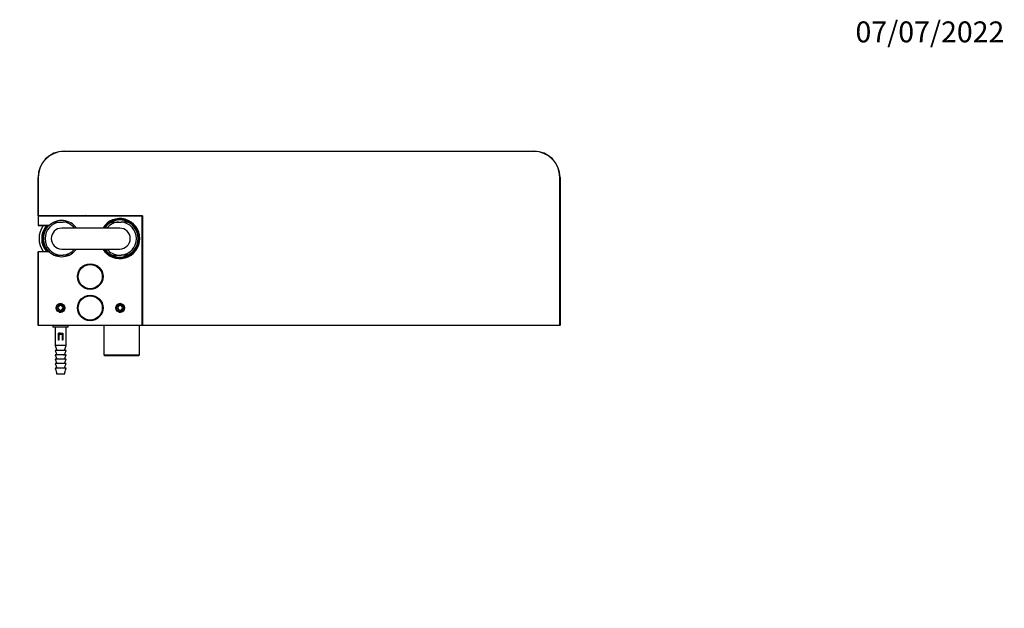
# Model space of a CAD drawing. Units: millimetres. Extents: x 0 to 1034, y 0 to 1634.
# Drawn here: x 422 to 988, y 1296 to 1634 of the extents above; entities that cross this region are included whole.
import ezdxf
from ezdxf import colors
from ezdxf.entities.mleader import LeaderData, LeaderLine
from ezdxf.math import Vec2, Vec3

# ---------------------------------------------------------------- set-up
doc = ezdxf.new("R2010")
doc.units = ezdxf.units.MM
doc.layers.add('DV2_Défaut', color=7, linetype='Continuous')
doc.layers.add('Défaut', color=7, linetype='Continuous')

# ---------------------------------------------------------------- blocks, each defined once
blk = doc.blocks.new('_DOT')
at = {"color": 0}
blk.add_line((0, 0), (-1, 0), dxfattribs=at)
at = {"color": 0, "const_width": 0.333}
blk.add_lwpolyline([(-0.1665, 0, 1), (0.1665, 0, 1)], format="xyb", close=True, dxfattribs=at)
blk = doc.blocks.new('SE1')
at = {"layer": 'DV2_Défaut', "color": 7, "linetype": 'Continuous'}
for p, q in [((447.95, 1558.57), (717.95, 1558.57)), ((447.95, 1558.57), (447.95, 1558.47)), ((717.95, 1558.47), (447.95, 1558.47)), ((717.95, 1558.57), (717.95, 1558.47)), ((432.95, 1521.67), (432.95, 1543.57)), ((432.95, 1543.57), (433.05, 1543.57)), ((433.05, 1543.57), (433.05, 1521.67)), ((732.85, 1458.67), (732.85, 1543.57)), ((732.95, 1543.57), (732.85, 1543.57)), ((732.95, 1543.57), (732.95, 1458.67)), ((432.95, 1521.67), (433.05, 1521.67)), ((432.95, 1521.47), (432.95, 1516.02)), ((492.85, 1521.47), (432.95, 1521.47)), ((433.05, 1521.67), (460.05, 1521.67)), ((433.05, 1521.57), (433.05, 1521.67)), ((433.05, 1521.57), (492.85, 1521.57)), ((442.47, 1517.92), (445.75, 1517.92)), ((445.75, 1517.92), (447.36, 1517.92)), ((450.66, 1517.92), (447.36, 1517.92)), ((460.05, 1521.57), (460.05, 1521.67)), ((475.4, 1517.92), (475.09, 1517.92)), ((475.4, 1517.92), (479.15, 1517.92)), ((479.15, 1517.92), (480.76, 1517.92)), ((484.5, 1517.92), (480.76, 1517.92)), ((484.5, 1517.92), (484.82, 1517.92)), ((492.85, 1521.47), (492.85, 1521.57)), ((492.85, 1458.67), (492.85, 1521.47)), ((492.85, 1521.47), (492.95, 1521.47)), ((492.95, 1521.47), (492.95, 1458.67)), ((432.95, 1516.02), (439.45, 1516.02)), ((439.3, 1515.92), (433.05, 1515.92)), ((479.95, 1514.42), (446.55, 1514.42)), ((432.95, 1458.67), (432.95, 1500.82)), ((432.95, 1500.82), (433.05, 1500.82)), ((433.05, 1500.92), (439.3, 1500.92)), ((433.05, 1500.92), (433.05, 1500.82)), ((433.05, 1500.82), (433.05, 1458.67)), ((439.45, 1500.82), (433.05, 1500.82)), ((439.38, 1500.9), (439.45, 1500.82)), ((446.55, 1502.42), (479.95, 1502.42)), ((442.42, 1498.92), (445.75, 1498.92)), ((445.75, 1498.92), (447.36, 1498.92)), ((450.73, 1498.92), (447.36, 1498.92)), ((475.4, 1498.92), (475.09, 1498.92)), ((475.4, 1498.92), (479.15, 1498.92)), ((479.15, 1498.92), (480.76, 1498.92)), ((484.5, 1498.92), (480.76, 1498.92)), ((484.5, 1498.92), (484.82, 1498.92)), ((444.85, 1469.53), (444.45, 1468.57)), ((444.45, 1468.57), (444.85, 1467.62)), ((445.8, 1469.93), (444.85, 1469.53)), ((444.85, 1467.62), (445.8, 1467.22)), ((446.76, 1469.53), (445.8, 1469.93)), ((445.8, 1467.22), (446.76, 1467.62)), ((447.16, 1468.57), (446.76, 1469.53)), ((446.76, 1467.62), (447.16, 1468.57)), ((479.15, 1469.53), (478.75, 1468.57)), ((478.75, 1468.57), (479.15, 1467.62)), ((480.1, 1469.93), (479.15, 1469.53)), ((479.15, 1467.62), (480.1, 1467.22)), ((481.06, 1469.53), (480.1, 1469.93)), ((480.1, 1467.22), (481.06, 1467.62)), ((481.46, 1468.57), (481.06, 1469.53)), ((481.06, 1467.62), (481.46, 1468.57)), ((432.95, 1458.67), (433.05, 1458.67)), ((433.05, 1458.67), (492.85, 1458.67)), ((433.05, 1458.57), (433.05, 1458.67)), ((492.85, 1458.57), (433.05, 1458.57)), ((441.55, 1458.57), (441.55, 1457.57)), ((450.35, 1457.57), (441.55, 1457.57)), ((442.85, 1457.57), (442.85, 1450.36)), ((449.05, 1450.36), (449.05, 1457.57)), ((450.35, 1457.57), (450.35, 1458.57)), ((470.85, 1458.57), (470.85, 1441.57)), ((491.25, 1441.57), (491.25, 1458.57)), ((492.85, 1458.57), (492.85, 1458.67)), ((492.85, 1458.67), (492.95, 1458.67)), ((732.85, 1458.57), (492.85, 1458.57)), ((492.95, 1458.67), (732.85, 1458.67)), ((732.85, 1458.67), (732.85, 1458.57)), ((732.95, 1458.67), (732.85, 1458.67)), ((442.86, 1450.36), (442.85, 1450.36)), ((442.86, 1450.36), (442.86, 1447.07)), ((444.65, 1450.08), (444.65, 1454.17)), ((444.65, 1454.17), (447.25, 1454.17)), ((444.95, 1450.08), (444.65, 1450.08)), ((444.95, 1453.37), (444.95, 1450.08)), ((446.95, 1453.37), (444.95, 1453.37)), ((446.95, 1450.08), (446.95, 1453.37)), ((447.25, 1450.08), (446.95, 1450.08)), ((447.25, 1454.17), (447.25, 1450.08)), ((449.04, 1450.36), (449.05, 1450.36)), ((449.04, 1447.07), (449.04, 1450.36)), ((449.04, 1447.07), (442.86, 1447.07)), ((449.04, 1444.07), (442.86, 1444.07)), ((449.04, 1441.57), (442.86, 1441.57)), ((449.04, 1439.07), (442.86, 1439.07)), ((470.85, 1441.57), (491.25, 1441.57)), ((470.85, 1441.57), (471.35, 1441.07)), ((490.75, 1441.07), (471.35, 1441.07)), ((490.75, 1441.07), (491.25, 1441.57)), ((449.04, 1436.57), (442.86, 1436.57)), ((449.04, 1434.07), (442.86, 1434.07)), ((448.17, 1430.57), (443.73, 1430.57))]:
    blk.add_line(p, q, dxfattribs=at)
for centre, radius in [((462.95, 1486.57), 7.35), ((462.95, 1486.57), 6.95), ((462.95, 1468.57), 7.35), ((462.95, 1468.57), 6.95), ((445.8, 1468.57), 2.5), ((445.8, 1468.57), 2.07), ((480.1, 1468.57), 2.5), ((480.1, 1468.57), 2.07)]:
    blk.add_circle(centre, radius, dxfattribs=at)
for centre, radius, start, end in [((447.95, 1543.57), 15, 90, 180), ((447.95, 1543.57), 14.9, 90, 180), ((717.95, 1543.57), 15, 0, 90), ((717.95, 1543.57), 14.9, 0, 90), ((433.05, 1521.67), 0.1, 180, 270), ((433.05, 1521.47), 0.1, 90, 180), ((446.55, 1508.42), 9.53, 94.8323, 265.1677), ((446.55, 1508.42), 10.4, 35.2344, 133.0491), ((446.55, 1508.42), 9.53, 39.001, 85.1677), ((460.05, 1521.47), 0.2, 30, 90), ((479.95, 1508.42), 11.5, 0, 148.551), ((479.95, 1508.42), 11.5, 0, 148.551), ((479.95, 1508.42), 11.04, 0, 147.0875), ((479.95, 1508.42), 10.95, 0, 146.7679), ((479.95, 1508.42), 10.53, 115.5908, 145.2761), ((479.95, 1508.42), 9.53, 94.8323, 140.999), ((479.95, 1508.42), 10.67, 62.8915, 117.1085), ((479.95, 1508.42), 9.53, 274.8323, 85.1677), ((479.95, 1508.42), 10.53, 295.5908, 64.4092), ((492.85, 1521.47), 0.1, 0, 90), ((433.05, 1516.02), 0.1, 180, 270), ((446.55, 1508.42), 13, 144.7656, 215.2344), ((446.55, 1508.42), 11.5, 139.2943, 220.7057), ((446.55, 1508.42), 11.04, 137.0125, 222.8765), ((446.55, 1508.42), 10.95, 136.5084, 223.3188), ((446.55, 1508.42), 10.53, 134.3849, 225.661), ((439.3, 1516.03), 0.105, 269.8636, 312.5071), ((426.93, 1529.39), 18.32, 312.798, 313.1301), ((446.55, 1508.42), 6, 90, 270), ((479.95, 1508.42), 6, 0, 90), ((479.95, 1508.42), 11.5, 211.449, 0), ((479.95, 1508.42), 11.5, 211.449, 0), ((479.95, 1508.42), 11.04, 212.9125, 0), ((479.95, 1508.42), 10.95, 213.2321, 0), ((479.95, 1508.42), 6, 270, 0), ((433.05, 1500.82), 0.1, 90, 180), ((439.3, 1500.82), 0.105, 47.497, 90.1323), ((446.55, 1508.42), 10.4, 226.9509, 324.7656), ((446.55, 1508.42), 9.53, 274.8323, 320.999), ((479.95, 1508.42), 10.53, 214.7239, 244.4092), ((479.95, 1508.42), 9.53, 219.001, 265.1677), ((479.95, 1508.42), 10.67, 242.8915, 297.1085), ((445.8, 1468.57), 2.5, 255, 195), ((445.8, 1468.57), 2.01, 255, 195), ((480.1, 1468.57), 2.5, 255, 195), ((480.1, 1468.57), 2.01, 255, 195), ((433.05, 1458.67), 0.1, 180, 270), ((553.78, 1255.68), 227.92, 117.6015, 117.6505), ((492.85, 1458.67), 0.1, 270, 0), ((732.85, 1458.67), 0.1, 270, 0), ((446.78, 1435.76), 16.45, 96.4055, 97.5128), ((446.49, 1437.29), 13.9, 96.4045, 97.692), ((447.47, 1431.5), 22.75, 94.5621, 97.1312), ((447.11, 1433.85), 19.39, 96.3941, 97.3232), ((446.23, 1438.52), 11.66, 96.3479, 97.8248), ((445.95, 1453.49), 0.0568, 273.384, 278.438), ((445.36, 1464.55), 14.35, 276.4193, 277.6516), ((446.16, 1461.08), 7.82, 275.8871, 278.0463), ((445.92, 1461.91), 9.67, 276.1998, 277.9211), ((445.66, 1463.04), 11.82, 276.3587, 277.8162)]:
    blk.add_arc(centre, radius, start, end, dxfattribs=at)
for points in [[(444.64, 1453.34), (444.74, 1453.35), (444.84, 1453.35), (444.95, 1453.36)], [(444.64, 1452.34), (444.74, 1452.35), (444.84, 1452.35), (444.94, 1452.36)], [(444.65, 1451.34), (444.74, 1451.35), (444.84, 1451.35), (444.94, 1451.36)], [(444.65, 1450.34), (444.74, 1450.35), (444.84, 1450.35), (444.94, 1450.36)], [(446.96, 1452.51), (447.07, 1452.52), (447.17, 1452.53), (447.26, 1452.54)], [(447.25, 1451.57), (447.16, 1451.55), (447.06, 1451.54), (446.96, 1451.53)], [(446.96, 1451.51), (447.07, 1451.52), (447.16, 1451.53), (447.26, 1451.53)], [(447.27, 1450.57), (447.18, 1450.56), (447.07, 1450.54), (446.96, 1450.53)], [(446.96, 1450.51), (447.07, 1450.52), (447.16, 1450.53), (447.26, 1450.53)]]:
    blk.add_open_spline(points, degree=3, dxfattribs=at)
for points, knots in [([(445.08, 1453.37), (445.21, 1453.38), (445.34, 1453.39), (445.99, 1453.44), (446.54, 1453.48), (447.1, 1453.52), (447.19, 1453.53), (447.27, 1453.54)], [0, 0, 0, 0, 0.180712, 0.180712, 0.868152, 0.868152, 1, 1, 1, 1]), ([(447.25, 1453.57), (447.03, 1453.54), (446.76, 1453.51), (446.3, 1453.47), (446.13, 1453.45), (445.96, 1453.44)], [0, 0, 0, 0, 0.651711, 0.651711, 1, 1, 1, 1]), ([(447.27, 1452.57), (447.25, 1452.56), (447.22, 1452.56), (447.12, 1452.55), (447.04, 1452.54), (446.96, 1452.53)], [0, 0, 0, 0, 0.256319, 0.256319, 1, 1, 1, 1]), ([(442.86, 1447.07), (443.08, 1446.31), (443.29, 1445.55), (443.51, 1444.79), (443.58, 1444.55), (443.65, 1444.31), (443.72, 1444.07)], [0, 0, 0, 0, 0.760941, 0.760941, 0.760941, 1, 1, 1, 1]), ([(442.86, 1444.07), (443.08, 1443.44), (443.3, 1442.8), (443.52, 1442.16), (443.58, 1441.96), (443.65, 1441.77), (443.72, 1441.57)], [0, 0, 0, 0, 0.765252, 0.765252, 0.765252, 1, 1, 1, 1]), ([(448.19, 1444.07), (448.26, 1444.31), (448.32, 1444.55), (448.39, 1444.79), (448.61, 1445.55), (448.83, 1446.31), (449.04, 1447.07)], [0, 0, 0, 0, 0.239059, 0.239059, 0.239059, 1, 1, 1, 1]), ([(448.19, 1441.57), (448.26, 1441.77), (448.32, 1441.96), (448.39, 1442.16), (448.61, 1442.8), (448.82, 1443.44), (449.04, 1444.07)], [0, 0, 0, 0, 0.234748, 0.234748, 0.234748, 1, 1, 1, 1]), ([(442.86, 1441.57), (443.08, 1440.94), (443.3, 1440.3), (443.52, 1439.66), (443.58, 1439.46), (443.65, 1439.27), (443.72, 1439.07)], [0, 0, 0, 0, 0.765252, 0.765252, 0.765252, 1, 1, 1, 1]), ([(442.86, 1439.07), (443.08, 1438.44), (443.3, 1437.8), (443.52, 1437.16), (443.58, 1436.96), (443.65, 1436.77), (443.72, 1436.57)], [0, 0, 0, 0, 0.765252, 0.765252, 0.765252, 1, 1, 1, 1]), ([(447.65, 1441.57), (447.87, 1441.6), (448.04, 1441.62), (448.15, 1441.65), (448.17, 1441.66), (448.18, 1441.66)], [0, 0, 0, 0, 0.785181, 0.785181, 1, 1, 1, 1]), ([(448.19, 1439.07), (448.26, 1439.27), (448.32, 1439.46), (448.39, 1439.66), (448.61, 1440.3), (448.82, 1440.94), (449.04, 1441.57)], [0, 0, 0, 0, 0.234748, 0.234748, 0.234748, 1, 1, 1, 1]), ([(448.19, 1436.57), (448.26, 1436.77), (448.32, 1436.96), (448.39, 1437.16), (448.61, 1437.8), (448.82, 1438.44), (449.04, 1439.07)], [0, 0, 0, 0, 0.234748, 0.234748, 0.234748, 1, 1, 1, 1]), ([(442.86, 1436.57), (443.08, 1435.94), (443.3, 1435.3), (443.52, 1434.66), (443.58, 1434.46), (443.65, 1434.27), (443.72, 1434.07)], [0, 0, 0, 0, 0.765252, 0.765252, 0.765252, 1, 1, 1, 1]), ([(442.86, 1434.07), (443.08, 1433.19), (443.3, 1432.31), (443.52, 1431.42), (443.59, 1431.14), (443.66, 1430.86), (443.73, 1430.57)], [0, 0, 0, 0, 0.757493, 0.757493, 0.757493, 1, 1, 1, 1]), ([(448.17, 1430.57), (448.24, 1430.86), (448.31, 1431.14), (448.38, 1431.42), (448.6, 1432.31), (448.82, 1433.19), (449.04, 1434.07)], [0, 0, 0, 0, 0.242507, 0.242507, 0.242507, 1, 1, 1, 1]), ([(448.19, 1434.07), (448.26, 1434.27), (448.32, 1434.46), (448.39, 1434.66), (448.61, 1435.3), (448.82, 1435.94), (449.04, 1436.57)], [0, 0, 0, 0, 0.234748, 0.234748, 0.234748, 1, 1, 1, 1])]:
    blk.add_open_spline(points, degree=3, knots=knots, dxfattribs=at)

msp = doc.modelspace()

# ---------------------------------------------------------------- block references
at = {"layer": 'Défaut'}
msp.add_blockref('SE1', (0, 0), dxfattribs=at)

# ---------------------------------------------------------------- leaders
at = {"layer": 'Défaut', "color": 7, "linetype": 'Continuous'}
ml = msp.add_multileader_mtext('Standard', dxfattribs=at)
ml.set_content('{\\pxsm0.9;\\fSolid Edge ISO|b1||i0||c0|p34;\\W1.;07/07/2022\\P}', color=256)
ml.set_leader_properties()
ml.set_arrow_properties(name='DOT')
ml.build(insert=Vec2(0, 0))
ml.multileader.update_dxf_attribs({"leader_type": 0, "dogleg_length": 0, "arrow_head_size": 12})
ctx = ml.context
ctx.base_point, ctx.char_height, ctx.arrow_head_size, ctx.landing_gap_size = Vec3(900.78, 1627.01), 12, 12, 4.2
notes = []
notes.append((ctx, [(0, (0, 0, 0), (0, 0), (1, 0), 1, [])]))
ctx.mtext.insert = Vec3(902.78, 1633.14)
for ctx, leaders in notes:
    for number, flags, end, landing, length, lines in leaders:
        leader = LeaderData()
        leader.index, (leader.has_last_leader_line, leader.has_dogleg_vector, leader.attachment_direction) = number, flags
        leader.last_leader_point, leader.dogleg_vector, leader.dogleg_length = Vec3(end), Vec3(landing), length
        for number, points, colour, breaks in lines:
            line = LeaderLine()
            line.index, line.vertices, line.color, line.breaks = number, Vec3.list(points), colors.encode_raw_color(colour), breaks
            leader.lines.append(line)
        ctx.leaders.append(leader)

doc.saveas('drawing.dxf')
